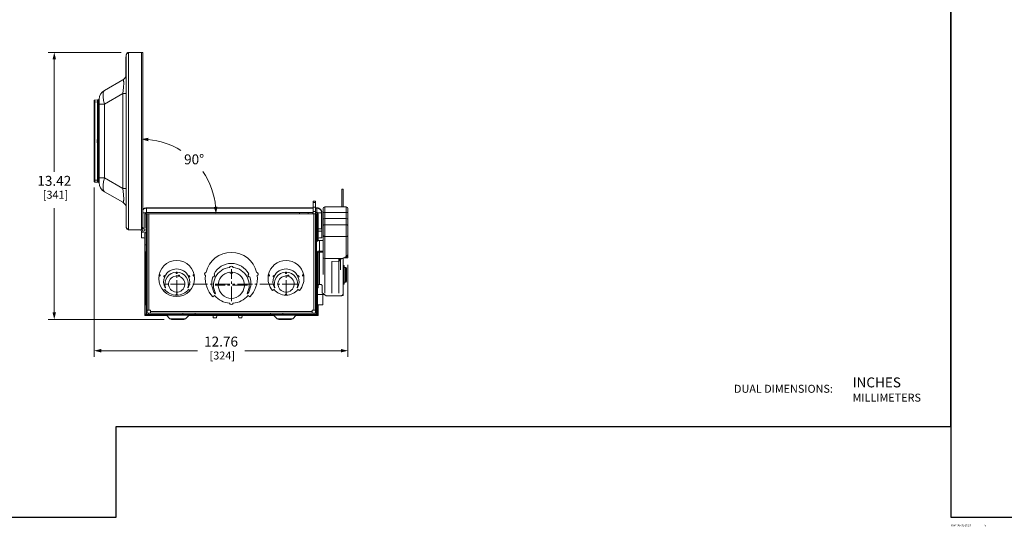
# Model space of a CAD drawing. Units: inches. Extents: x 0 to 246, y 0 to 50.
# Drawn here: x 117 to 167, y 0 to 25 of the extents above; entities that cross this region are included whole.
import ezdxf
from ezdxf.enums import TextEntityAlignment as Align

# ---------------------------------------------------------------- set-up
doc = ezdxf.new("R2010")
doc.units = ezdxf.units.IN
doc.header["$MEASUREMENT"] = 0
doc.linetypes.add('CENTER2', pattern=[1.125, 0.75, -0.125, 0.125, -0.125])
for name, color, linetype, lineweight in [('CENTER1', 2, 'CENTER2', 20), ('CONTINUOUS1', 7, 'Continuous', 20), ('DIM', 2, 'Continuous', 20), ('TEXT1', 3, 'Continuous', 20)]:
    doc.layers.add(name, color=color, linetype=linetype, lineweight=lineweight)
doc.layers.add('VIEWPORT', color=9, linetype='Continuous', plot=False)
doc.styles.add('RomanS', font='romans.shx')
doc.dimstyles.new('SchneiderElectric Dual Below', dxfattribs={"dimscale": 0, "dimtxt": 0.1, "dimasz": 0.07, "dimexe": 0.0625, "dimexo": 0.0625, "dimgap": 0.04, "dimtad": 0, "dimtih": 1, "dimtoh": 1, "dimrnd": 0.001, "dimzin": 4, "dimdsep": 46, "dimtxsty": 'RomanS', "dimblk": 'SEArrow', "dimcen": 0.09, "dimclrd": 256, "dimclre": 256, "dimclrt": 256, "dimadec": 0, "dimazin": 1, "dimtfac": 1, "dimtofl": 0, "dimtmove": 0, "dimatfit": 3, "dimldrblk": 'SEArrow', "dimfxl": 1, "dimtolj": 1, "dimtzin": 0, "dimlwd": -1, "dimlwe": -1, "dimarcsym": 0})

# ---------------------------------------------------------------- blocks, each defined once
blk = doc.blocks.new('SEArrow')
at = {"linetype": 'ByBlock', "lineweight": -2}
blk.add_lwpolyline([(0, 0, 0, 0.5, 0), (-1, 0, 0.5, 0.5, 0)], format="xyseb", dxfattribs=at)
blk = doc.blocks.new('*D20')
at = {"layer": 'Defpoints', "color": 0, "transparency": 16777216}
for p in [(118.898, 23.365), (122.576, 23.365), (124.74, 9.945)]:
    blk.add_point(p, dxfattribs=at)
at = {"layer": 'DIM', "transparency": 16777216}
for p, q in [((122.264, 23.365), (118.586, 23.365)), ((118.898, 23.015), (118.898, 17.358)), ((118.898, 10.295), (118.898, 15.542)), ((124.428, 9.945), (118.586, 9.945))]:
    blk.add_line(p, q, dxfattribs=at)
at = {"layer": 'DIM', "transparency": 16777216, "xscale": 0.35, "yscale": 0.35, "zscale": 0.35}
for p, rotation in [((118.898, 23.365), 90), ((118.898, 9.945), 270)]:
    blk.add_blockref('SEArrow', p, dxfattribs=dict(at, rotation=rotation))
at = {"layer": 'DIM', "transparency": 16777216, "insert": (118.898, 17.158), "char_height": 0.5, "attachment_point": 2, "line_spacing_factor": 0.9, "style": 'RomanS'}
blk.add_mtext('\\A1;13.42\\P{\\H0.8x; [341]', dxfattribs=at)
blk = doc.blocks.new('*D21')
at = {"layer": 'Defpoints', "color": 0, "transparency": 16777216}
for p in [(123.279, 18.943), (123.279, 18.906), (126.529, 17.127), (126.934, 15.251), (126.971, 15.251)]:
    blk.add_point(p, dxfattribs=at)
at = {"layer": 'DIM', "transparency": 16777216}
for p, q in [((123.279, 19.256), (123.279, 19.316)), ((127.284, 15.251), (127.344, 15.251))]:
    blk.add_line(p, q, dxfattribs=at)
for start, end in [(58.1314, 84.653), (5.347, 34.399)]:
    blk.add_arc((123.279, 15.251), 3.752, start, end, dxfattribs=at)
at = {"layer": 'DIM', "transparency": 16777216, "xscale": 0.35, "yscale": 0.35, "zscale": 0.35}
for p, rotation in [((123.279, 19.003), 177.3264985990593), ((127.031, 15.251), 272.6735014009406)]:
    blk.add_blockref('SEArrow', p, dxfattribs=dict(at, rotation=rotation))
at = {"layer": 'DIM', "transparency": 16777216, "insert": (125.932, 18.238), "char_height": 0.5, "attachment_point": 2, "line_spacing_factor": 0.9, "style": 'RomanS'}
blk.add_mtext('\\A1;90°\\P{\\H0.8x;', dxfattribs=at)
blk = doc.blocks.new('*D24')
at = {"layer": 'Defpoints', "color": 0, "transparency": 16777216}
for p in [(120.908, 16.887), (133.666, 12.993), (120.908, 8.369)]:
    blk.add_point(p, dxfattribs=at)
at = {"layer": 'DIM', "transparency": 16777216}
for p, q in [((120.908, 16.574), (120.908, 8.056)), ((133.666, 12.681), (133.666, 8.056)), ((121.258, 8.369), (126.097, 8.369)), ((133.316, 8.369), (128.478, 8.369))]:
    blk.add_line(p, q, dxfattribs=at)
at = {"layer": 'DIM', "transparency": 16777216, "xscale": 0.35, "yscale": 0.35, "zscale": 0.35}
for p, rotation in [((120.908, 8.369), 179.9996843361999), ((133.666, 8.369), 359.9996843361998)]:
    blk.add_blockref('SEArrow', p, dxfattribs=dict(at, rotation=rotation))
at = {"layer": 'DIM', "transparency": 16777216, "insert": (127.287, 9.077), "char_height": 0.5, "attachment_point": 2, "line_spacing_factor": 0.9, "style": 'RomanS'}
blk.add_mtext('\\A1;12.76\\P{\\H0.8x; [324]', dxfattribs=at)

msp = doc.modelspace()

# ---------------------------------------------------------------- linework, layer by layer
at = {"layer": 'CENTER1'}
for p, q in [((127.804, 10.851), (127.804, 12.465)), ((125.054, 11.163), (125.054, 12.277)), ((130.554, 11.163), (130.554, 12.277)), ((131.111, 11.72), (124.497, 11.72)), ((128.611, 11.658), (126.997, 11.658))]:
    msp.add_line(p, q, dxfattribs=at)
at = {"layer": 'CONTINUOUS1'}
for p, q in [((122.607, 23.347), (122.636, 23.365)), ((122.636, 23.365), (122.636, 14.451)), ((123.279, 23.365), (122.636, 23.365)), ((123.279, 14.451), (123.279, 23.365)), ((123.279, 23.365), (123.345, 23.365)), ((123.285, 23.365), (123.285, 14.568)), ((123.345, 23.365), (123.345, 14.568)), ((122.494, 22.189), (122.494, 23.141)), ((122.522, 23.141), (122.494, 23.141)), ((122.522, 23.132), (122.494, 23.132)), ((122.522, 23.116), (122.494, 23.116)), ((122.522, 23.108), (122.494, 23.108)), ((122.522, 23.084), (122.494, 23.084)), ((122.522, 22.966), (122.494, 22.966)), ((122.522, 22.955), (122.494, 22.955)), ((122.522, 22.93), (122.494, 22.93)), ((122.522, 22.904), (122.494, 22.904)), ((122.522, 22.894), (122.494, 22.894)), ((122.522, 22.842), (122.494, 22.842)), ((122.522, 22.834), (122.494, 22.834)), ((122.522, 22.818), (122.494, 22.818)), ((122.522, 22.809), (122.494, 22.809)), ((122.522, 22.785), (122.494, 22.785)), ((122.514, 22.904), (122.514, 22.842)), ((122.517, 22.841), (122.517, 22.894)), ((122.522, 23.251), (122.522, 14.565)), ((122.522, 22.667), (122.494, 22.667)), ((122.522, 22.657), (122.494, 22.657)), ((122.522, 22.631), (122.494, 22.631)), ((122.522, 22.605), (122.494, 22.605)), ((122.522, 22.595), (122.494, 22.595)), ((122.522, 22.535), (122.494, 22.535)), ((122.522, 22.524), (122.494, 22.524)), ((122.522, 22.491), (122.494, 22.491)), ((122.522, 22.436), (122.494, 22.436)), ((122.522, 22.362), (122.494, 22.362)), ((122.522, 22.288), (122.494, 22.288)), ((122.514, 22.626), (122.514, 22.535)), ((122.517, 22.535), (122.517, 22.595)), ((122.342, 21.987), (121.417, 21.453)), ((122.522, 22.233), (122.494, 22.233)), ((122.522, 22.2), (122.494, 22.2)), ((122.522, 22.189), (122.494, 22.189)), ((120.908, 16.872), (120.908, 20.945)), ((120.908, 20.87), (120.931, 20.87)), ((120.931, 20.97), (121.078, 20.983)), ((120.931, 20.87), (121.078, 20.883)), ((120.931, 16.947), (120.931, 20.87)), ((121.078, 19.553), (121.078, 20.883)), ((121.095, 20.883), (121.078, 20.883)), ((121.095, 20.983), (121.128, 20.98)), ((121.095, 19.554), (121.095, 20.883)), ((121.095, 20.883), (121.128, 20.88)), ((121.128, 20.88), (121.128, 19.554)), ((121.146, 20.88), (121.128, 20.88)), ((121.146, 16.808), (121.146, 21.008)), ((121.162, 21.008), (121.146, 21.008)), ((121.162, 16.805), (121.162, 21.012)), ((122.342, 21.295), (121.417, 20.76)), ((122.342, 16.522), (122.342, 21.295)), ((122.342, 21.295), (122.522, 21.295)), ((121.162, 20.558), (121.146, 20.558)), ((121.162, 20.76), (121.417, 20.76)), ((121.417, 17.056), (121.417, 20.76)), ((121.074, 19.553), (121.095, 19.554)), ((121.074, 19.029), (121.074, 19.553)), ((121.076, 19.549), (121.085, 19.534)), ((121.078, 19.551), (121.078, 19.553)), ((121.085, 19.036), (121.085, 19.534)), ((121.085, 19.503), (121.146, 19.503)), ((121.086, 19.538), (121.089, 19.541)), ((121.089, 19.541), (121.094, 19.543)), ((121.095, 19.554), (121.128, 19.554)), ((121.095, 19.544), (121.137, 19.544)), ((121.095, 19.544), (121.095, 19.544)), ((121.128, 19.554), (121.146, 19.554)), ((121.054, 18.922), (121.054, 18.989)), ((121.054, 18.922), (121.055, 18.922)), ((121.054, 18.894), (121.054, 18.828)), ((121.055, 18.894), (121.054, 18.894)), ((121.055, 18.994), (121.055, 18.994)), ((121.055, 18.822), (121.055, 18.822)), ((121.104, 18.777), (121.104, 19.04)), ((121.146, 19.04), (121.104, 19.04)), ((121.074, 18.264), (121.074, 18.788)), ((121.085, 18.283), (121.085, 18.781)), ((121.146, 18.777), (121.104, 18.777)), ((121.074, 18.264), (121.095, 18.263)), ((121.085, 18.283), (121.076, 18.267)), ((121.078, 18.264), (121.078, 18.265)), ((121.078, 16.934), (121.078, 18.264)), ((121.085, 18.313), (121.146, 18.313)), ((121.085, 18.281), (121.085, 18.283)), ((121.094, 18.273), (121.089, 18.275)), ((121.095, 18.273), (121.094, 18.273)), ((121.095, 18.273), (121.137, 18.272)), ((121.095, 18.273), (121.095, 18.273)), ((121.095, 16.934), (121.095, 18.263)), ((121.095, 18.263), (121.128, 18.263)), ((121.128, 18.263), (121.128, 16.937)), ((121.128, 18.263), (121.146, 18.262)), ((120.908, 16.947), (120.931, 16.947)), ((120.931, 16.947), (121.078, 16.934)), ((120.931, 16.847), (121.078, 16.834)), ((121.078, 16.934), (121.095, 16.934)), ((121.095, 16.934), (121.128, 16.937)), ((121.146, 16.937), (121.128, 16.937)), ((121.162, 17.258), (121.146, 17.258)), ((121.162, 17.056), (121.417, 17.056)), ((122.342, 16.522), (121.417, 17.056)), ((121.095, 16.834), (121.128, 16.837)), ((121.162, 16.808), (121.146, 16.808)), ((122.342, 15.829), (121.417, 16.363)), ((122.522, 16.522), (122.342, 16.522)), ((133.363, 16.483), (133.437, 16.483)), ((133.363, 16.483), (133.363, 15.596)), ((133.437, 16.483), (133.437, 15.596)), ((131.917, 15.884), (132.037, 15.884)), ((131.917, 15.884), (131.917, 15.251)), ((132.037, 15.884), (132.037, 15.252)), ((123.53, 15.312), (123.53, 15.548)), ((131.917, 15.548), (123.53, 15.548)), ((131.917, 15.536), (123.53, 15.536)), ((132.037, 15.821), (131.917, 15.821)), ((132.037, 15.586), (131.917, 15.586)), ((132.037, 15.374), (131.917, 15.374)), ((132.108, 15.548), (132.037, 15.548)), ((132.108, 15.536), (132.037, 15.536)), ((132.108, 15.312), (132.108, 15.548)), ((132.423, 14.18), (132.423, 15.516)), ((132.423, 15.502), (132.423, 15.502)), ((132.423, 15.501), (132.423, 15.502)), ((132.503, 15.596), (133.586, 15.596)), ((132.503, 15.012), (132.503, 15.596)), ((133.586, 15.596), (133.586, 15.01)), ((133.666, 15.516), (133.666, 14.163)), ((123.515, 15.297), (123.345, 15.297)), ((123.459, 14.547), (123.459, 15.255)), ((123.459, 15.255), (131.236, 15.255)), ((123.508, 15.255), (123.508, 15.297)), ((123.515, 15.255), (123.515, 15.297)), ((123.516, 15.252), (123.516, 15.255)), ((123.516, 10.311), (123.516, 15.252)), ((123.516, 15.252), (123.572, 15.252)), ((123.53, 15.319), (131.902, 15.319)), ((123.53, 15.312), (131.898, 15.312)), ((123.572, 10.311), (123.572, 15.252)), ((123.572, 15.251), (132.037, 15.251)), ((123.573, 15.255), (123.573, 15.252)), ((123.662, 10.411), (123.662, 15.251)), ((131.236, 15.312), (131.676, 15.312)), ((131.236, 15.312), (131.236, 15.251)), ((131.676, 15.312), (131.676, 15.251)), ((131.898, 15.255), (131.676, 15.255)), ((131.897, 15.251), (131.898, 15.308)), ((131.898, 15.308), (131.9, 15.317)), ((131.898, 15.308), (131.898, 15.251)), ((131.9, 15.251), (131.9, 15.317)), ((131.915, 15.251), (131.915, 15.326)), ((131.947, 15.251), (131.947, 10.411)), ((132.037, 15.319), (132.108, 15.319)), ((132.037, 15.312), (132.108, 15.312)), ((132.17, 15.255), (132.037, 15.255)), ((132.093, 15.252), (132.037, 15.252)), ((132.037, 10.311), (132.037, 15.252)), ((132.056, 15.252), (132.056, 15.255)), ((132.093, 10.311), (132.093, 15.252)), ((132.113, 15.255), (132.113, 13.864)), ((132.123, 15.297), (132.359, 15.297)), ((132.123, 15.297), (132.123, 15.255)), ((132.13, 15.297), (132.13, 15.255)), ((132.17, 15.255), (132.17, 13.899)), ((132.347, 14.488), (132.346, 15.297)), ((132.359, 14.488), (132.359, 15.297)), ((132.423, 15.32), (132.423, 15.32)), ((132.503, 15.318), (133.586, 15.318)), ((132.503, 15.012), (133.218, 15.008)), ((132.503, 15.01), (133.218, 15.007)), ((132.503, 13.006), (132.503, 15.01)), ((133.218, 15.008), (133.586, 15.01)), ((133.218, 15.007), (133.586, 15.009)), ((133.218, 15.008), (133.218, 15.007)), ((133.586, 15.009), (133.586, 13.14)), ((122.607, 14.47), (122.636, 14.451)), ((122.636, 14.451), (123.279, 14.451)), ((123.279, 14.568), (123.389, 14.568)), ((123.389, 14.508), (123.279, 14.508)), ((123.279, 14.485), (123.328, 14.466)), ((123.279, 14.38), (123.279, 14.068)), ((123.437, 14.488), (123.342, 14.488)), ((123.345, 14.491), (123.345, 14.488)), ((123.414, 14.38), (123.365, 14.38)), ((132.359, 14.488), (132.17, 14.488)), ((132.359, 14.38), (132.17, 14.38)), ((132.359, 14.488), (132.359, 14.068)), ((133.586, 14.696), (132.503, 14.696)), ((123.299, 14.048), (123.399, 14.048)), ((123.456, 13.692), (123.456, 14.335)), ((123.516, 14.292), (123.456, 14.292)), ((132.179, 13.901), (132.179, 13.988)), ((132.339, 14.048), (132.239, 14.048)), ((132.423, 13.912), (132.241, 13.912)), ((132.241, 11.705), (132.241, 13.912)), ((132.423, 12.206), (132.423, 14.18)), ((132.503, 14.108), (133.586, 14.108)), ((133.666, 14.163), (133.666, 13.053)), ((123.516, 13.692), (123.456, 13.692)), ((123.459, 10.198), (123.459, 13.692)), ((132.423, 13.379), (132.241, 13.379)), ((123.476, 10.667), (123.476, 13.338)), ((123.516, 13.338), (123.476, 13.338)), ((132.093, 13.338), (132.146, 13.338)), ((132.146, 13.338), (132.146, 10.667)), ((132.146, 13.253), (132.167, 13.253)), ((132.167, 13.235), (132.146, 13.235)), ((132.167, 11.532), (132.167, 13.253)), ((132.423, 13.316), (132.241, 13.316)), ((132.502, 11.266), (132.502, 13.006)), ((132.503, 13.006), (133.218, 13.007)), ((132.86, 13.006), (133.218, 13.001)), ((133.216, 12.866), (133.218, 13.001)), ((133.218, 13.007), (133.362, 13.002)), ((133.218, 13.007), (133.218, 13.001)), ((133.298, 12.432), (133.298, 12.949)), ((133.318, 12.971), (133.378, 13.004)), ((133.362, 13.002), (133.495, 13.055)), ((133.414, 13.011), (133.524, 13.054)), ((133.437, 11.143), (133.437, 13.02)), ((133.486, 13.036), (133.639, 13.042)), ((133.486, 13.039), (133.486, 13.036)), ((133.524, 13.054), (133.495, 13.055)), ((132.167, 12.55), (132.146, 12.55)), ((132.86, 11.261), (132.86, 12.855)), ((132.86, 12.855), (133.216, 12.866)), ((133.219, 11.266), (133.219, 12.877)), ((133.437, 12.647), (133.487, 12.647)), ((133.487, 11.718), (133.487, 12.647)), ((133.487, 12.559), (133.554, 12.558)), ((133.554, 12.558), (133.554, 11.837)), ((133.593, 12.518), (133.593, 12.517)), ((133.593, 12.517), (133.593, 12.492)), ((133.593, 12.517), (133.593, 11.874)), ((133.593, 12.517), (133.593, 12.517)), ((123.516, 12.335), (123.476, 12.335)), ((123.516, 12.131), (123.476, 12.131)), ((132.093, 12.335), (132.146, 12.335)), ((132.093, 12.131), (132.146, 12.131)), ((124.454, 11.445), (124.377, 11.401)), ((124.473, 11.525), (124.492, 11.536)), ((125.617, 11.536), (125.636, 11.525)), ((125.732, 11.401), (125.655, 11.445)), ((129.954, 11.445), (129.877, 11.401)), ((129.973, 11.525), (129.992, 11.536)), ((131.117, 11.536), (131.136, 11.525)), ((131.232, 11.401), (131.155, 11.445)), ((132.167, 11.532), (132.146, 11.532)), ((132.241, 11.705), (132.252, 11.705)), ((132.372, 11.286), (132.372, 11.641)), ((133.437, 11.718), (133.487, 11.718)), ((133.487, 11.808), (133.554, 11.809)), ((133.554, 11.837), (133.554, 11.809)), ((133.593, 11.874), (133.593, 11.849)), ((123.516, 11.052), (123.476, 11.052)), ((126.869, 11.084), (126.96, 11.136)), ((127.013, 11.236), (126.988, 11.222)), ((128.621, 11.222), (128.596, 11.236)), ((128.649, 11.136), (128.74, 11.084)), ((132.093, 11.052), (132.146, 11.052)), ((132.146, 11.197), (132.484, 11.191)), ((132.372, 11.286), (132.566, 11.122)), ((132.403, 11.193), (132.403, 10.683)), ((133.283, 11.122), (132.566, 11.122)), ((133.437, 11.143), (133.363, 11.143)), ((123.516, 10.732), (123.476, 10.732)), ((123.516, 10.667), (123.476, 10.667)), ((123.572, 10.411), (123.732, 10.411)), ((123.732, 10.251), (123.732, 10.411)), ((131.877, 10.411), (132.037, 10.411)), ((131.877, 10.251), (131.877, 10.411)), ((132.093, 10.732), (132.146, 10.732)), ((132.093, 10.667), (132.146, 10.667)), ((132.113, 10.667), (132.113, 10.198)), ((132.146, 10.683), (132.403, 10.683)), ((132.17, 10.683), (132.17, 10.198)), ((123.459, 10.198), (123.516, 10.198)), ((123.632, 10.195), (123.459, 10.195)), ((123.459, 10.138), (123.459, 10.195)), ((124.559, 10.138), (123.459, 10.138)), ((123.516, 10.311), (123.572, 10.311)), ((123.516, 10.198), (123.516, 10.311)), ((123.632, 10.251), (125.372, 10.251)), ((123.632, 10.195), (123.632, 10.251)), ((123.632, 10.195), (131.977, 10.195)), ((131.877, 10.341), (123.732, 10.341)), ((125.682, 10.159), (124.539, 10.159)), ((124.539, 10.159), (124.718, 9.979)), ((124.718, 9.979), (125.503, 9.979)), ((125.42, 9.945), (124.8, 9.945)), ((125.992, 10.251), (125.372, 10.251)), ((125.372, 10.195), (125.372, 10.251)), ((125.682, 10.159), (125.503, 9.979)), ((126.834, 10.138), (125.662, 10.138)), ((125.992, 10.251), (129.772, 10.251)), ((125.992, 10.195), (125.992, 10.251)), ((126.506, 10.195), (126.506, 10.155)), ((129.26, 10.155), (126.506, 10.155)), ((126.547, 10.195), (126.547, 10.155)), ((126.834, 10.135), (126.834, 10.155)), ((127.119, 10.135), (126.834, 10.135)), ((126.885, 10.135), (126.898, 10.017)), ((126.898, 10.017), (127.061, 10.017)), ((126.944, 10.195), (126.944, 10.155)), ((127.033, 10.195), (127.033, 10.155)), ((127.074, 10.134), (127.061, 10.017)), ((127.119, 10.135), (127.119, 10.155)), ((127.33, 10.138), (127.119, 10.138)), ((127.33, 10.135), (127.33, 10.155)), ((127.615, 10.135), (127.33, 10.135)), ((127.615, 10.135), (127.615, 10.155)), ((128.115, 10.138), (127.615, 10.138)), ((127.779, 10.195), (127.779, 10.155)), ((127.987, 10.195), (127.987, 10.155)), ((128.115, 10.135), (128.115, 10.155)), ((128.4, 10.135), (128.115, 10.135)), ((128.163, 10.134), (128.176, 10.017)), ((128.176, 10.017), (128.339, 10.017)), ((128.353, 10.134), (128.339, 10.017)), ((128.4, 10.135), (128.4, 10.155)), ((128.901, 10.138), (128.4, 10.138)), ((128.733, 10.195), (128.733, 10.155)), ((128.822, 10.195), (128.822, 10.155)), ((128.901, 10.135), (128.901, 10.155)), ((129.186, 10.135), (128.901, 10.135)), ((129.186, 10.135), (129.186, 10.155)), ((129.945, 10.138), (129.186, 10.138)), ((129.219, 10.195), (129.219, 10.155)), ((129.26, 10.195), (129.26, 10.155)), ((130.392, 10.251), (129.772, 10.251)), ((129.772, 10.195), (129.772, 10.251)), ((131.068, 10.159), (129.925, 10.159)), ((129.925, 10.159), (130.104, 9.979)), ((130.104, 9.979), (130.889, 9.979)), ((130.806, 9.945), (130.186, 9.945)), ((130.392, 10.251), (131.977, 10.251)), ((130.392, 10.195), (130.392, 10.251)), ((131.068, 10.159), (130.889, 9.979)), ((131.133, 10.135), (131.015, 10.135)), ((131.133, 10.135), (131.133, 10.192)), ((132.17, 10.138), (131.133, 10.138)), ((131.977, 10.195), (131.977, 10.251)), ((132.17, 10.195), (131.977, 10.195)), ((132.093, 10.311), (132.037, 10.311)), ((132.17, 10.198), (132.113, 10.198)), ((132.17, 10.138), (132.17, 10.195))]:
    msp.add_line(p, q, dxfattribs=at)
for points in [[(121.085, 19.534), (121.085, 19.535), (121.086, 19.538)], [(121.089, 18.275), (121.086, 18.279), (121.085, 18.281)], [(133.298, 12.949), (133.302, 12.956), (133.318, 12.971)]]:
    msp.add_lwpolyline(points, dxfattribs=at)
for centre, radius in [((123.389, 14.442), 0.0665), ((125.054, 12.001), 0.905)]:
    msp.add_circle(centre, radius, dxfattribs=at)
for centre, radius, start, end in [((122.636, 23.251), 0.114, 90, 180), ((122.162, 22.299), 0.36, 300, 342.2728), ((122.214, 21.911), 0.17, 14.3373, 14.7813), ((121.672, 21.012), 0.51, 120, 180), ((120.933, 20.945), 0.025, 95, 180), ((121.086, 20.883), 0.1, 85, 95), ((121.126, 20.96), 0.02, 0, 85), ((121.623, 19.831), 0.616, 206.8752, 207.2659), ((121.622, 20.674), 1.247, 243.9435, 244.1362), ((121.174, 19.455), 0.137, 135.0493, 136.1657), ((121.095, 19.534), 0.01, 135.5002, 180), ((121.095, 19.534), 0.01, 141.7185, 179.9869), ((121.095, 19.534), 0.00999, 131.8574, 141.7182), ((121.095, 19.534), 0.01, 91.0065, 131.8539), ((121.095, 19.534), 0.00999, 128.9333, 135.4911), ((121.136, 19.554), 0.01, 271, 337.2171), ((121.106, 18.989), 0.0514, 173.6214, 180.0007), ((121.106, 18.828), 0.0514, 179.9993, 186.3786), ((121.104, 18.99), 0.05, 90, 174.8364), ((121.842, 18.909), 0.787, 179.0184, 180.0379), ((121.842, 18.908), 0.787, 179.9621, 180.9816), ((121.104, 18.827), 0.05, 185.1636, 270), ((121.624, 17.985), 0.616, 152.7337, 153.1241), ((121.625, 17.137), 1.254, 115.8643, 116.0559), ((121.171, 18.359), 0.132, 223.814, 224.9714), ((121.095, 18.283), 0.01, 180.0131, 218.2734), ((121.095, 18.283), 0.01, 183.7483, 221.1455), ((121.095, 18.283), 0.00999, 218.2763, 228.676), ((121.095, 18.283), 0.00996, 221.1244, 227.1794), ((121.095, 18.283), 0.01, 227.1852, 231.2589), ((121.095, 18.283), 0.01, 228.6809, 268.9923), ((121.136, 18.262), 0.01, 22.7229, 89), ((120.933, 16.872), 0.025, 180, 265), ((121.126, 16.857), 0.02, 275, 360), ((121.086, 16.934), 0.1, 265, 275), ((121.672, 16.805), 0.51, 180, 240), ((122.217, 15.905), 0.168, 344.9854, 345.5837), ((122.162, 15.518), 0.36, 0, 60), ((132.503, 15.516), 0.08, 90, 180), ((133.586, 15.516), 0.08, 360, 90), ((123.53, 15.297), 0.0221, 90, 180), ((123.53, 15.297), 0.0151, 90, 180), ((131.915, 15.308), 0.018, 90.0488, 150.0268), ((131.915, 15.308), 0.018, 84.892, 89.9506), ((132.108, 15.297), 0.0221, 0, 90), ((132.108, 15.297), 0.0151, 0, 90), ((122.636, 14.565), 0.114, 180, 270), ((123.389, 14.442), 0.127, 175.688, 265.8524), ((123.389, 14.442), 0.127, 150.1018, 152.4265), ((123.299, 14.068), 0.02, 180, 270), ((123.389, 14.442), 0.127, 267.6426, 271.4888), ((123.399, 13.988), 0.06, 7.9664, 90), ((132.239, 13.988), 0.06, 90, 180), ((132.339, 14.068), 0.02, 270, 0), ((127.804, 12.001), 1.31, 13.7551, 166.2449), ((130.554, 12.001), 0.905, 10.717, 169.283), ((125.054, 11.826), 0.655, 25.5243, 154.4757), ((127.804, 11.658), 0.897, 95.5151, 208.0834), ((127.804, 11.772), 0.985, 27.7013, 152.2987), ((127.804, 12.525), 0.09, 16.6902, 163.3098), ((127.804, 11.658), 0.897, 331.9166, 84.4849), ((130.554, 11.826), 0.655, 25.5243, 154.4757), ((133.553, 12.518), 0.04, 360, 89), ((124.193, 12.153), 0.032, 190.7256, 149.2744), ((125.054, 11.826), 0.655, 156.3807, 207.3748), ((124.432, 12.111), 0.032, 355.3214, 315.535), ((125.054, 11.72), 0.592, 91.1061, 198.1271), ((125.054, 11.72), 0.407, 76.5129, 73.4871), ((125.054, 12.282), 0.032, 110.9244, 69.0756), ((125.054, 11.72), 0.592, 341.8729, 88.8939), ((125.168, 12.142), 0.032, 274.6211, 235.3789), ((125.054, 11.826), 0.655, 332.6252, 23.6193), ((125.677, 12.111), 0.032, 224.465, 184.6786), ((125.916, 12.153), 0.032, 30.7256, 349.2744), ((126.544, 12.224), 0.09, 97.5828, 242.4172), ((127.804, 12.001), 1.31, 173.7551, 224.457), ((127.804, 11.772), 0.985, 162.0261, 214.001), ((126.869, 12.166), 0.09, 269.0472, 45.2776), ((127.804, 11.658), 0.657, 97.2413, 82.7587), ((127.804, 12.345), 0.09, 203.0514, 336.9486), ((127.804, 11.772), 0.985, 325.999, 17.9739), ((128.74, 12.166), 0.09, 134.7224, 270.9528), ((127.804, 12.001), 1.31, 315.543, 6.2449), ((129.065, 12.224), 0.09, 297.5828, 82.4172), ((130.554, 12.001), 0.905, 170.717, 221.5728), ((129.693, 12.153), 0.032, 190.7256, 149.2744), ((130.554, 11.826), 0.655, 156.3807, 207.3748), ((129.932, 12.111), 0.032, 355.3214, 315.535), ((130.554, 11.72), 0.592, 91.1061, 198.1271), ((130.554, 11.72), 0.407, 76.5129, 73.4871), ((130.554, 12.282), 0.032, 110.9244, 69.0756), ((130.554, 11.72), 0.592, 341.8729, 88.8939), ((130.668, 12.142), 0.032, 274.6211, 235.3789), ((130.554, 11.826), 0.655, 332.6252, 23.6193), ((131.177, 12.111), 0.032, 224.465, 184.6786), ((130.554, 12.001), 0.905, 318.4272, 9.283), ((131.416, 12.153), 0.032, 30.7256, 349.2744), ((125.054, 11.944), 0.781, 219.7463, 269.1669), ((125.054, 11.944), 0.781, 270.8331, 320.2537), ((130.554, 11.944), 0.781, 219.7463, 269.1669), ((130.554, 11.944), 0.781, 270.8331, 320.2537), ((133.553, 11.849), 0.04, 271, 360), ((125.054, 11.193), 0.032, 290.7848, 249.2152), ((127.804, 11.873), 1.121, 221.1197, 265.6028), ((127.804, 11.873), 1.121, 274.3972, 318.8803), ((130.554, 11.193), 0.032, 290.7848, 249.2152), ((133.291, 11.281), 0.157, 297.7662, 301.6192), ((127.804, 10.782), 0.09, 197.2577, 342.7423), ((123.632, 10.311), 0.116, 180, 270), ((123.632, 10.311), 0.06, 180, 270), ((124.451, 10.071), 0.124, 45, 90), ((124.8, 10.061), 0.116, 225, 270), ((125.42, 10.061), 0.116, 270, 315), ((125.77, 10.071), 0.124, 90, 135), ((129.837, 10.071), 0.124, 45, 90), ((130.186, 10.061), 0.116, 225, 270), ((130.806, 10.061), 0.116, 270, 315), ((131.156, 10.071), 0.124, 90, 135), ((131.977, 10.311), 0.116, 270, 0), ((131.977, 10.311), 0.06, 270, 0)]:
    msp.add_arc(centre, radius, start, end, dxfattribs=at)
for centre, major_axis, ratio, start_param, end_param in [((132.503, 14.981), (0.08, -0.0005), 0.382673, 7.856148, 9.426944), ((132.503, 14.98), (0.08, -0.0005), 0.382673, 1.572963, 3.143759), ((133.586, 14.979), (0.08, 0.0005), 0.382673, 6.281014, 7.85181), ((133.586, 14.978), (0.08, 0.0005), 0.382673, -0.002171, 1.568625), ((123.286, 14.542), (0.225, 0), 0.24, -1.307703, -0.922294), ((132.352, 14.542), (0.225, 0), 0.24, -2.510876, -1.593075), ((132.503, 13.08), (0.08, 0.0011), 0.923854, 3.128961, 4.699757), ((133.362, 13.076), (0.103, -0.007), 0.71603, -1.52152, -0.986196), ((133.636, 13.053), (0.03, 0.0002), 0.382673, -1.485701, -0.002171)]:
    msp.add_ellipse(centre, major_axis=major_axis, ratio=ratio, start_param=start_param, end_param=end_param, dxfattribs=at)
for points, knots in [([(122.522, 23.251), (122.522, 23.255), (122.524, 23.264), (122.528, 23.276), (122.536, 23.288), (122.546, 23.3), (122.559, 23.311), (122.579, 23.328), (122.596, 23.339), (122.607, 23.347)], [0, 0, 0, 0, 0.090847, 0.1873, 0.293602, 0.412022, 0.543069, 0.686055, 1, 1, 1, 1]), ([(122.342, 21.987), (122.346, 21.989), (122.351, 21.991), (122.358, 21.99), (122.363, 21.987), (122.368, 21.982), (122.372, 21.975), (122.376, 21.965), (122.378, 21.959), (122.379, 21.955)], [0, 0, 0, 0, 0.192205, 0.280451, 0.376247, 0.489653, 0.628152, 0.796984, 1, 1, 1, 1]), ([(122.379, 21.954), (122.381, 21.947), (122.383, 21.934), (122.387, 21.911), (122.389, 21.884), (122.39, 21.84), (122.39, 21.776), (122.386, 21.691), (122.379, 21.597), (122.365, 21.464), (122.352, 21.363), (122.342, 21.295)], [0, 0, 0, 0, 0.028821, 0.063598, 0.104525, 0.151558, 0.262678, 0.392929, 0.536704, 0.688452, 1, 1, 1, 1]), ([(121.417, 20.76), (121.407, 20.802), (121.388, 20.884), (121.367, 21.004), (121.353, 21.116), (121.349, 21.202), (121.351, 21.264), (121.354, 21.305), (121.359, 21.342), (121.367, 21.374), (121.376, 21.401), (121.388, 21.424), (121.401, 21.441), (121.412, 21.45), (121.417, 21.453)], [0, 0, 0, 0, 0.180215, 0.351655, 0.509737, 0.650366, 0.71308, 0.770293, 0.821823, 0.867598, 0.907756, 0.942654, 0.973008, 1, 1, 1, 1]), ([(120.931, 20.87), (120.931, 20.877), (120.931, 20.889), (120.931, 20.905), (120.931, 20.917), (120.93, 20.925), (120.93, 20.933), (120.93, 20.94), (120.93, 20.947), (120.93, 20.953), (120.931, 20.958), (120.931, 20.961), (120.931, 20.964), (120.931, 20.965), (120.931, 20.967), (120.931, 20.968), (120.931, 20.969), (120.931, 20.969), (120.931, 20.97), (120.931, 20.97), (120.931, 20.97), (120.931, 20.97)], [0, 0, 0, 0, 0.194872, 0.382299, 0.470895, 0.554975, 0.633726, 0.706358, 0.772187, 0.83057, 0.880958, 0.922883, 0.940545, 0.955956, 0.969081, 0.979887, 0.988356, 0.994487, 0.998298, 0.999373, 1, 1, 1, 1]), ([(121.078, 20.883), (121.077, 20.889), (121.076, 20.902), (121.075, 20.92), (121.074, 20.937), (121.074, 20.95), (121.074, 20.959), (121.074, 20.965), (121.075, 20.97), (121.075, 20.975), (121.076, 20.977), (121.076, 20.979), (121.076, 20.98), (121.077, 20.981), (121.077, 20.982), (121.077, 20.982), (121.078, 20.983), (121.078, 20.983)], [0, 0, 0, 0, 0.193019, 0.37861, 0.549502, 0.699451, 0.764758, 0.822814, 0.873088, 0.915144, 0.948699, 0.962232, 0.973599, 0.982854, 0.99011, 0.995624, 1, 1, 1, 1]), ([(121.095, 20.983), (121.095, 20.983), (121.096, 20.982), (121.096, 20.982), (121.096, 20.981), (121.097, 20.98), (121.097, 20.979), (121.097, 20.977), (121.098, 20.975), (121.098, 20.97), (121.099, 20.965), (121.099, 20.959), (121.099, 20.95), (121.099, 20.937), (121.098, 20.92), (121.097, 20.902), (121.096, 20.889), (121.095, 20.883)], [0, 0, 0, 0, 0.004376, 0.00989, 0.017146, 0.026401, 0.037768, 0.051301, 0.084856, 0.126912, 0.177186, 0.235242, 0.300549, 0.450498, 0.62139, 0.806981, 1, 1, 1, 1]), ([(121.128, 20.98), (121.128, 20.98), (121.128, 20.98), (121.128, 20.98), (121.128, 20.979), (121.128, 20.979), (121.129, 20.978), (121.129, 20.977), (121.129, 20.975), (121.129, 20.974), (121.129, 20.971), (121.129, 20.968), (121.129, 20.963), (121.129, 20.957), (121.129, 20.95), (121.129, 20.943), (121.129, 20.935), (121.129, 20.927), (121.129, 20.915), (121.129, 20.899), (121.128, 20.887), (121.128, 20.88)], [0, 0, 0, 0, 0.000537, 0.00156, 0.005309, 0.011397, 0.019833, 0.030609, 0.043713, 0.059114, 0.076769, 0.118674, 0.169067, 0.227451, 0.293276, 0.365923, 0.444663, 0.528749, 0.617394, 0.805055, 1, 1, 1, 1]), ([(121.095, 19.544), (121.094, 19.544), (121.094, 19.544), (121.093, 19.544), (121.092, 19.545), (121.09, 19.546), (121.087, 19.547), (121.085, 19.548), (121.083, 19.549), (121.08, 19.55), (121.079, 19.551), (121.078, 19.551)], [0, 0, 0, 0, 0.02793, 0.068207, 0.172092, 0.294199, 0.426678, 0.565525, 0.708365, 0.85359, 1, 1, 1, 1]), ([(121.094, 19.543), (121.093, 19.543), (121.091, 19.543), (121.09, 19.542), (121.089, 19.541)], [0, 0, 0, 0, 0.500328, 1, 1, 1, 1]), ([(121.095, 19.554), (121.095, 19.552), (121.095, 19.551), (121.095, 19.548), (121.095, 19.547), (121.095, 19.546), (121.095, 19.545), (121.095, 19.544), (121.095, 19.544), (121.095, 19.544), (121.095, 19.544)], [0, 0, 0, 0, 0.361654, 0.52762, 0.67502, 0.799374, 0.896523, 0.963704, 0.985649, 1, 1, 1, 1]), ([(121.128, 19.554), (121.128, 19.553), (121.128, 19.551), (121.128, 19.549), (121.128, 19.547), (121.128, 19.546), (121.128, 19.545), (121.128, 19.544), (121.128, 19.544), (121.128, 19.544), (121.128, 19.544)], [0, 0, 0, 0, 0.377804, 0.549415, 0.699489, 0.82298, 0.915268, 0.973732, 0.990326, 1, 1, 1, 1]), ([(121.078, 18.265), (121.079, 18.266), (121.082, 18.267), (121.085, 18.269), (121.087, 18.27), (121.09, 18.271), (121.092, 18.272), (121.093, 18.273), (121.094, 18.273), (121.094, 18.273), (121.095, 18.273)], [0, 0, 0, 0, 0.291647, 0.434495, 0.573355, 0.705851, 0.828, 0.9319, 0.972266, 1, 1, 1, 1]), ([(121.094, 18.273), (121.093, 18.273), (121.091, 18.274), (121.09, 18.275), (121.089, 18.275)], [0, 0, 0, 0, 0.500316, 1, 1, 1, 1]), ([(121.095, 18.273), (121.095, 18.273), (121.095, 18.273), (121.095, 18.273), (121.095, 18.272), (121.095, 18.271), (121.095, 18.27), (121.095, 18.268), (121.095, 18.266), (121.095, 18.264), (121.095, 18.263)], [0, 0, 0, 0, 0.014273, 0.036142, 0.103203, 0.200288, 0.324633, 0.472072, 0.638119, 1, 1, 1, 1]), ([(121.128, 18.273), (121.128, 18.273), (121.128, 18.273), (121.128, 18.272), (121.128, 18.272), (121.128, 18.271), (121.128, 18.27), (121.128, 18.268), (121.128, 18.266), (121.128, 18.264), (121.128, 18.263)], [0, 0, 0, 0, 0.009674, 0.026268, 0.084732, 0.17702, 0.30051, 0.450585, 0.622196, 1, 1, 1, 1]), ([(120.931, 16.847), (120.931, 16.847), (120.931, 16.847), (120.931, 16.847), (120.931, 16.848), (120.931, 16.848), (120.931, 16.849), (120.931, 16.85), (120.931, 16.851), (120.931, 16.853), (120.931, 16.855), (120.931, 16.859), (120.93, 16.864), (120.93, 16.87), (120.93, 16.876), (120.93, 16.884), (120.93, 16.891), (120.931, 16.9), (120.931, 16.912), (120.931, 16.927), (120.931, 16.94), (120.931, 16.947)], [0, 0, 0, 0, 0.000627, 0.001702, 0.005514, 0.011646, 0.020117, 0.030928, 0.044062, 0.059485, 0.077161, 0.119114, 0.169546, 0.227958, 0.29381, 0.366452, 0.445186, 0.529245, 0.617805, 0.805143, 1, 1, 1, 1]), ([(121.078, 16.834), (121.078, 16.834), (121.077, 16.834), (121.077, 16.835), (121.077, 16.835), (121.076, 16.836), (121.076, 16.837), (121.076, 16.839), (121.075, 16.842), (121.075, 16.846), (121.074, 16.851), (121.074, 16.857), (121.074, 16.866), (121.074, 16.879), (121.075, 16.896), (121.076, 16.915), (121.077, 16.927), (121.078, 16.934)], [0, 0, 0, 0, 0.004376, 0.00989, 0.017146, 0.026401, 0.037768, 0.051301, 0.084856, 0.126912, 0.177186, 0.235242, 0.300549, 0.450498, 0.62139, 0.806981, 1, 1, 1, 1]), ([(121.095, 16.934), (121.096, 16.927), (121.097, 16.915), (121.098, 16.896), (121.099, 16.879), (121.099, 16.866), (121.099, 16.857), (121.099, 16.851), (121.098, 16.846), (121.098, 16.842), (121.097, 16.839), (121.097, 16.837), (121.097, 16.836), (121.096, 16.835), (121.096, 16.835), (121.096, 16.834), (121.095, 16.834), (121.095, 16.834)], [0, 0, 0, 0, 0.193019, 0.37861, 0.549502, 0.699451, 0.764758, 0.822814, 0.873088, 0.915144, 0.948699, 0.962232, 0.973599, 0.982854, 0.99011, 0.995624, 1, 1, 1, 1]), ([(121.128, 16.937), (121.128, 16.93), (121.129, 16.917), (121.129, 16.902), (121.129, 16.89), (121.129, 16.881), (121.129, 16.874), (121.129, 16.866), (121.129, 16.86), (121.129, 16.854), (121.129, 16.849), (121.129, 16.845), (121.129, 16.843), (121.129, 16.841), (121.129, 16.84), (121.129, 16.839), (121.128, 16.838), (121.128, 16.838), (121.128, 16.837), (121.128, 16.837), (121.128, 16.837), (121.128, 16.837)], [0, 0, 0, 0, 0.194862, 0.382353, 0.470961, 0.555044, 0.633808, 0.706472, 0.772321, 0.830747, 0.88117, 0.923127, 0.94081, 0.956231, 0.969346, 0.980133, 0.988581, 0.99468, 0.998437, 0.999462, 1, 1, 1, 1]), ([(121.417, 16.363), (121.412, 16.367), (121.401, 16.375), (121.388, 16.393), (121.376, 16.415), (121.367, 16.443), (121.359, 16.475), (121.354, 16.511), (121.351, 16.552), (121.349, 16.614), (121.353, 16.701), (121.367, 16.812), (121.388, 16.933), (121.407, 17.014), (121.417, 17.056)], [0, 0, 0, 0, 0.026983, 0.057321, 0.092201, 0.132332, 0.17809, 0.229594, 0.286788, 0.349486, 0.490108, 0.648198, 0.819732, 1, 1, 1, 1]), ([(122.342, 16.522), (122.352, 16.454), (122.365, 16.353), (122.379, 16.219), (122.386, 16.125), (122.39, 16.04), (122.39, 15.977), (122.389, 15.933), (122.386, 15.906), (122.383, 15.883), (122.381, 15.869), (122.379, 15.863)], [0, 0, 0, 0, 0.311714, 0.463531, 0.607346, 0.737596, 0.848666, 0.895656, 0.936531, 0.971246, 1, 1, 1, 1]), ([(122.379, 15.861), (122.378, 15.858), (122.376, 15.851), (122.372, 15.842), (122.368, 15.835), (122.363, 15.83), (122.358, 15.827), (122.351, 15.826), (122.346, 15.828), (122.342, 15.829)], [0, 0, 0, 0, 0.202264, 0.370544, 0.50871, 0.622032, 0.71801, 0.806667, 1, 1, 1, 1]), ([(123.339, 15.461), (123.345, 15.468), (123.357, 15.481), (123.385, 15.504), (123.416, 15.523), (123.449, 15.536), (123.484, 15.545), (123.512, 15.548), (123.53, 15.548)], [0, 0, 0, 0, 0.124581, 0.249144, 0.497525, 0.621986, 0.747172, 1, 1, 1, 1]), ([(123.34, 15.442), (123.346, 15.449), (123.358, 15.463), (123.378, 15.482), (123.4, 15.498), (123.423, 15.512), (123.449, 15.522), (123.484, 15.533), (123.512, 15.536), (123.53, 15.536)], [0, 0, 0, 0, 0.124564, 0.249139, 0.373643, 0.497962, 0.622334, 0.747361, 1, 1, 1, 1]), ([(132.108, 15.548), (132.125, 15.548), (132.15, 15.546), (132.182, 15.538), (132.213, 15.527), (132.249, 15.508), (132.287, 15.476), (132.318, 15.438), (132.338, 15.402), (132.349, 15.371), (132.357, 15.339), (132.359, 15.314), (132.359, 15.297)], [0, 0, 0, 0, 0.126496, 0.189186, 0.251485, 0.375631, 0.5, 0.624369, 0.748515, 0.810814, 0.873504, 1, 1, 1, 1]), ([(132.108, 15.536), (132.124, 15.536), (132.147, 15.534), (132.178, 15.526), (132.207, 15.515), (132.242, 15.497), (132.278, 15.467), (132.308, 15.431), (132.326, 15.397), (132.337, 15.367), (132.344, 15.337), (132.346, 15.313), (132.346, 15.297)], [0, 0, 0, 0, 0.126492, 0.18918, 0.251479, 0.375628, 0.5, 0.624372, 0.748521, 0.81082, 0.873509, 1, 1, 1, 1]), ([(132.423, 15.288), (132.423, 15.289), (132.423, 15.291), (132.424, 15.294), (132.426, 15.297), (132.43, 15.301), (132.437, 15.305), (132.447, 15.31), (132.459, 15.313), (132.473, 15.316), (132.488, 15.318), (132.498, 15.318), (132.503, 15.318)], [0, 0, 0, 0, 0.033108, 0.068079, 0.106307, 0.148797, 0.248495, 0.368897, 0.508211, 0.663, 0.828866, 1, 1, 1, 1]), ([(133.666, 15.288), (133.666, 15.289), (133.666, 15.291), (133.665, 15.294), (133.663, 15.297), (133.659, 15.301), (133.652, 15.305), (133.642, 15.31), (133.63, 15.313), (133.616, 15.316), (133.601, 15.318), (133.591, 15.318), (133.586, 15.318)], [0, 0, 0, 0, 0.033108, 0.068079, 0.106307, 0.148797, 0.248495, 0.368897, 0.50821, 0.663, 0.828866, 1, 1, 1, 1]), ([(122.522, 14.565), (122.522, 14.561), (122.524, 14.553), (122.528, 14.541), (122.536, 14.529), (122.546, 14.517), (122.559, 14.505), (122.579, 14.489), (122.596, 14.478), (122.607, 14.47)], [0, 0, 0, 0, 0.090847, 0.1873, 0.293602, 0.412022, 0.543069, 0.686055, 1, 1, 1, 1]), ([(132.423, 14.665), (132.423, 14.666), (132.423, 14.668), (132.424, 14.671), (132.426, 14.674), (132.429, 14.677), (132.433, 14.68), (132.437, 14.682), (132.441, 14.685), (132.449, 14.688), (132.459, 14.691), (132.473, 14.694), (132.488, 14.695), (132.498, 14.696), (132.503, 14.696)], [0, 0, 0, 0, 0.033128, 0.068092, 0.106301, 0.148767, 0.196095, 0.248594, 0.306293, 0.369035, 0.508358, 0.663101, 0.828821, 1, 1, 1, 1]), ([(133.666, 14.665), (133.666, 14.666), (133.666, 14.668), (133.665, 14.671), (133.663, 14.674), (133.66, 14.677), (133.656, 14.68), (133.652, 14.682), (133.648, 14.685), (133.64, 14.688), (133.63, 14.691), (133.616, 14.694), (133.601, 14.695), (133.591, 14.696), (133.586, 14.696)], [0, 0, 0, 0, 0.033128, 0.068092, 0.1063, 0.148767, 0.196095, 0.248593, 0.306293, 0.369034, 0.508357, 0.663101, 0.828821, 1, 1, 1, 1]), ([(132.241, 13.912), (132.231, 13.912), (132.212, 13.911), (132.185, 13.906), (132.159, 13.899), (132.137, 13.889), (132.118, 13.876), (132.104, 13.862), (132.095, 13.846), (132.093, 13.835), (132.093, 13.829)], [0, 0, 0, 0, 0.156553, 0.309298, 0.453966, 0.587637, 0.708314, 0.815522, 0.911272, 1, 1, 1, 1]), ([(132.423, 14.182), (132.423, 14.177), (132.424, 14.167), (132.429, 14.153), (132.435, 14.143), (132.441, 14.135), (132.448, 14.128), (132.458, 14.12), (132.472, 14.113), (132.487, 14.109), (132.498, 14.108), (132.503, 14.108)], [0, 0, 0, 0, 0.120051, 0.240958, 0.36319, 0.42506, 0.487411, 0.613407, 0.741126, 0.870257, 1, 1, 1, 1]), ([(133.666, 14.182), (133.666, 14.177), (133.665, 14.167), (133.66, 14.153), (133.654, 14.143), (133.648, 14.135), (133.641, 14.128), (133.631, 14.12), (133.617, 14.113), (133.602, 14.109), (133.591, 14.108), (133.586, 14.108)], [0, 0, 0, 0, 0.120051, 0.240958, 0.36319, 0.42506, 0.487411, 0.613407, 0.741126, 0.870256, 1, 1, 1, 1]), ([(132.241, 13.379), (132.226, 13.379), (132.195, 13.375), (132.167, 13.363), (132.154, 13.355)], [0, 0, 0, 0, 0.50658, 1, 1, 1, 1]), ([(132.154, 13.355), (132.152, 13.354), (132.145, 13.349), (132.138, 13.343), (132.133, 13.339)], [0, 0, 0, 0, 0.25293, 1, 1, 1, 1]), ([(132.241, 13.316), (132.231, 13.316), (132.213, 13.313), (132.192, 13.301), (132.179, 13.289), (132.172, 13.278), (132.168, 13.266), (132.167, 13.257), (132.167, 13.253)], [0, 0, 0, 0, 0.267918, 0.525279, 0.648729, 0.76835, 0.885105, 1, 1, 1, 1]), ([(133.219, 12.877), (133.219, 12.881), (133.22, 12.889), (133.223, 12.901), (133.228, 12.913), (133.235, 12.924), (133.244, 12.936), (133.259, 12.951), (133.272, 12.962), (133.281, 12.968)], [0, 0, 0, 0, 0.103338, 0.209478, 0.320537, 0.438326, 0.564281, 0.699467, 1, 1, 1, 1]), ([(133.219, 12.877), (133.229, 12.877), (133.25, 12.881), (133.271, 12.894), (133.284, 12.909), (133.292, 12.921), (133.297, 12.935), (133.298, 12.944), (133.298, 12.949)], [0, 0, 0, 0, 0.258265, 0.511406, 0.635705, 0.758348, 0.879758, 1, 1, 1, 1]), ([(133.281, 12.968), (133.291, 12.975), (133.312, 12.988), (133.334, 12.998), (133.346, 13.003)], [0, 0, 0, 0, 0.473802, 1, 1, 1, 1]), ([(133.495, 13.055), (133.502, 13.057), (133.515, 13.063), (133.533, 13.072), (133.549, 13.083), (133.562, 13.093), (133.573, 13.104), (133.58, 13.116), (133.584, 13.126), (133.586, 13.134), (133.586, 13.138), (133.586, 13.14)], [0, 0, 0, 0, 0.169423, 0.325416, 0.467374, 0.595471, 0.710539, 0.814282, 0.909443, 0.955045, 1, 1, 1, 1]), ([(133.666, 13.214), (133.666, 13.209), (133.665, 13.2), (133.663, 13.186), (133.659, 13.172), (133.654, 13.159), (133.647, 13.146), (133.637, 13.131), (133.622, 13.114), (133.601, 13.095), (133.582, 13.082), (133.565, 13.073), (133.548, 13.064), (133.534, 13.058), (133.524, 13.054)], [0, 0, 0, 0, 0.063487, 0.126013, 0.188106, 0.249967, 0.311439, 0.372306, 0.492963, 0.614016, 0.737758, 0.801312, 0.86616, 1, 1, 1, 1]), ([(133.655, 13.177), (133.652, 13.171), (133.643, 13.161), (133.626, 13.149), (133.607, 13.142), (133.593, 13.14), (133.586, 13.14)], [0, 0, 0, 0, 0.243496, 0.492012, 0.744793, 1, 1, 1, 1]), ([(133.666, 13.214), (133.666, 13.208), (133.664, 13.194), (133.659, 13.182), (133.655, 13.177)], [0, 0, 0, 0, 0.497246, 1, 1, 1, 1]), ([(132.241, 11.705), (132.231, 11.705), (132.213, 11.702), (132.192, 11.69), (132.179, 11.677), (132.172, 11.666), (132.168, 11.654), (132.167, 11.646), (132.167, 11.642)], [0, 0, 0, 0, 0.267918, 0.525279, 0.648729, 0.76835, 0.885105, 1, 1, 1, 1]), ([(132.252, 11.705), (132.26, 11.705), (132.275, 11.704), (132.298, 11.7), (132.318, 11.695), (132.336, 11.687), (132.352, 11.677), (132.363, 11.666), (132.37, 11.654), (132.372, 11.645), (132.372, 11.641)], [0, 0, 0, 0, 0.158953, 0.313844, 0.460141, 0.594671, 0.715217, 0.821149, 0.914471, 1, 1, 1, 1]), ([(133.364, 11.142), (133.352, 11.135), (133.325, 11.125), (133.297, 11.122), (133.283, 11.122)], [0, 0, 0, 0, 0.494879, 1, 1, 1, 1]), ([(133.437, 11.253), (133.437, 11.243), (133.434, 11.222), (133.421, 11.192), (133.401, 11.167), (133.383, 11.153), (133.373, 11.147)], [0, 0, 0, 0, 0.239515, 0.484154, 0.737064, 1, 1, 1, 1]), ([(123.53, 10.223), (123.528, 10.221), (123.524, 10.217), (123.52, 10.211), (123.517, 10.205), (123.516, 10.2), (123.516, 10.198)], [0, 0, 0, 0, 0.294539, 0.554729, 0.785862, 1, 1, 1, 1]), ([(123.545, 10.234), (123.543, 10.233), (123.538, 10.23), (123.533, 10.226), (123.53, 10.223)], [0, 0, 0, 0, 0.265782, 1, 1, 1, 1]), ([(123.547, 10.232), (123.546, 10.231), (123.54, 10.228), (123.535, 10.224), (123.531, 10.221)], [0, 0, 0, 0, 0.253381, 1, 1, 1, 1]), ([(132.07, 10.242), (132.072, 10.24), (132.081, 10.233), (132.091, 10.226), (132.098, 10.221)], [0, 0, 0, 0, 0.25477, 1, 1, 1, 1]), ([(132.072, 10.243), (132.077, 10.24), (132.086, 10.233), (132.095, 10.226), (132.099, 10.223)], [0, 0, 0, 0, 0.530532, 1, 1, 1, 1]), ([(132.099, 10.223), (132.101, 10.221), (132.105, 10.217), (132.109, 10.211), (132.112, 10.205), (132.113, 10.2), (132.113, 10.198)], [0, 0, 0, 0, 0.294539, 0.554729, 0.785862, 1, 1, 1, 1])]:
    msp.add_open_spline(points, degree=3, knots=knots, dxfattribs=at)
at = {"layer": 'VIEWPORT'}
for points in [[(82, 0), (122.013, 0), (122.013, 4.56), (164.001, 4.56), (164.001, 50.477), (82, 50.477)], [(164.001, 0), (204.013, 0), (204.013, 4.56), (246.001, 4.56), (246.001, 50.477), (164.001, 50.477)]]:
    msp.add_lwpolyline(points, close=True, dxfattribs=at)

# ---------------------------------------------------------------- texts
at = {"layer": 'DIM', "insert": (165.692, -0.407), "char_height": 0.1, "attachment_point": 4, "style": 'RomanS'}
msp.add_mtext('\\A1;5', dxfattribs=at)
at = {"layer": 'TEXT1', "style": 'RomanS'}
for s, height, p in [('INCHES', 0.5, (159.052, 6.774)), ('DUAL DIMENSIONS:', 0.4, (153.089, 6.455)), ('MILLIMETERS', 0.4, (159.052, 6.01))]:
    msp.add_text(s, height=height, dxfattribs=at).set_placement(p, align=Align.MIDDLE_LEFT)
at = {"layer": 'VIEWPORT', "insert": (164.001, -0.407), "char_height": 0.1, "attachment_point": 4, "style": 'RomanS'}
msp.add_mtext('\\A1;AWY 08-02-2024', dxfattribs=at)

# ---------------------------------------------------------------- dimensions: what is measured, and where the dimension line sits
at = {"layer": 'DIM'}
for base, p1, p2, angle, picture, middle in [((118.898, 23.365), (124.74, 9.945), (122.576, 23.365), 90, '*D20', (118.898, 16.45)), ((120.908, 8.369), (133.666, 12.993), (120.908, 16.887), 179.9997, '*D24', (127.287, 8.369))]:
    dim = msp.add_linear_dim(base=base, p1=p1, p2=p2, angle=angle, dimstyle='SchneiderElectric Dual Below', override={"dimscale": 5, "dimpost": '\\P{\\H0.8x;'}, dxfattribs=at)
    dim.commit()
    dim.dimension.update_dxf_attribs({"geometry": picture, "text_midpoint": middle, "dimtype": 160})
dim = msp.add_angular_dim_2l(base=(126.529, 17.127), line1=((126.934, 15.251), (126.971, 15.251)), line2=((123.279, 18.906), (123.279, 18.943)), dimstyle='SchneiderElectric Dual Below', override={"dimscale": 5, "dimpost": '\\P{\\H0.8x;'}, dxfattribs=at)
dim.commit()
dim.dimension.update_dxf_attribs({"geometry": '*D21', "text_midpoint": (125.932, 17.904), "dimtype": 162})

doc.saveas('drawing.dxf')
